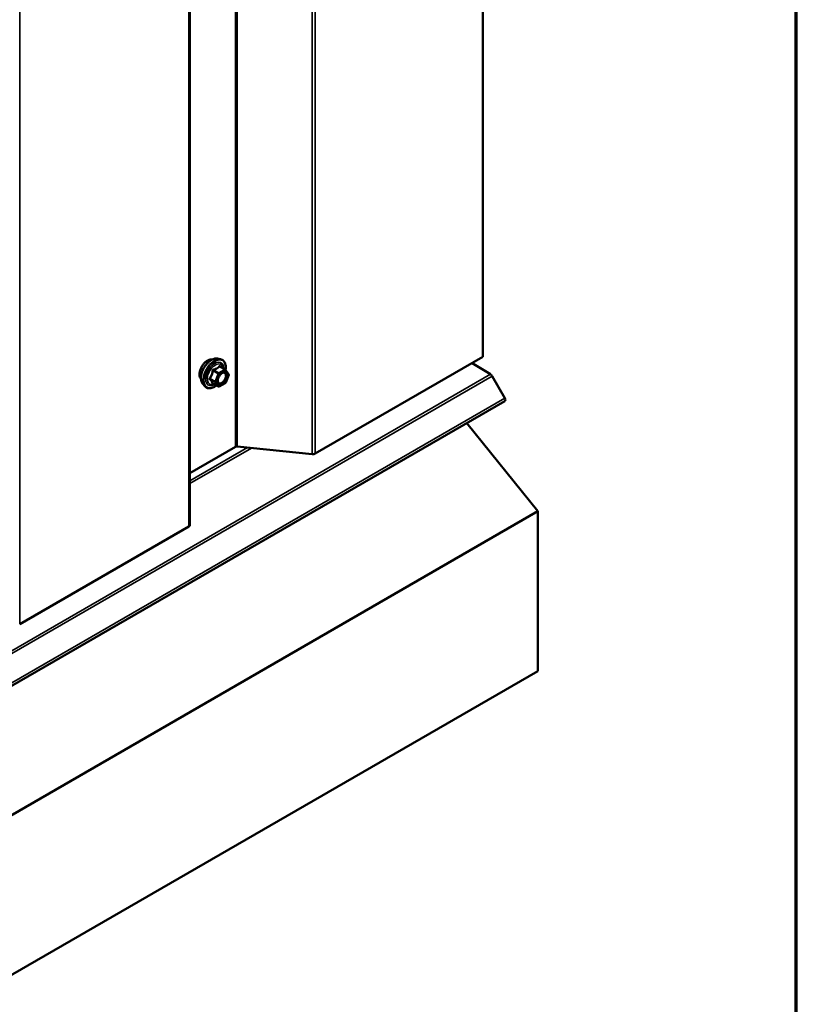
# Model space of a CAD drawing. Units: inches. Extents: x 0.6 to 33.4, y 0.4 to 21.4.
# Drawn here: x 31.4 to 33.4, y 12.4 to 14.9 of the extents above; entities that cross this region are included whole.
import ezdxf

# ---------------------------------------------------------------- set-up
doc = ezdxf.new("R2010")
doc.units = ezdxf.units.IN
doc.header["$LTSCALE"] = 2
doc.header["$MEASUREMENT"] = 0
doc.layers.get('0').update_dxf_attribs({"lineweight": 13})
for name, color, linetype, lineweight in [('Border (ANSI)', 7, 'Continuous', 70), ('Visible (ANSI)', 7, 'Continuous', 50), ('Visible Narrow (ANSI)', 7, 'Continuous', 35)]:
    doc.layers.add(name, color=color, linetype=linetype, lineweight=lineweight)

# ---------------------------------------------------------------- blocks, each defined once
blk = doc.blocks.new('Borders ATAS A Border')
at = {"layer": 'Border (ANSI)'}
blk.add_line((16.7, 0.3), (16.7, 10.7), dxfattribs=at)

msp = doc.modelspace()

# ---------------------------------------------------------------- linework, layer by layer
at = {"layer": 'Visible (ANSI)'}
for p, q in [((32.61228, 14.00773), (32.61228, 20.5397)), ((31.87621, 13.5848), (31.87621, 20.11678)), ((31.94538, 14.00327), (31.95325, 14.00166)), ((32.61228, 14.00773), (32.19087, 13.76443)), ((32.58559, 13.99233), (32.63167, 13.96387)), ((31.96504, 13.97602), (31.95196, 13.98358)), ((31.9658, 13.97532), (31.97332, 13.96464)), ((31.97359, 13.96239), (31.96608, 13.94303)), ((31.90869, 13.93973), (31.91402, 13.93371)), ((31.94762, 13.93314), (31.93453, 13.9407)), ((31.96504, 13.94182), (31.95002, 13.93314)), ((32.63573, 13.95949), (32.66773, 13.90405)), ((27.01088, 10.63068), (32.66773, 13.89666)), ((32.75046, 13.61951), (32.57207, 13.84143)), ((31.99092, 13.78159), (31.87621, 13.71536)), ((32.18336, 13.76307), (31.99468, 13.78227)), ((32.75046, 13.61951), (27.0936, 10.35353)), ((32.75046, 13.21773), (32.75046, 13.61951)), ((31.87371, 13.58132), (31.44841, 13.33577)), ((32.75046, 13.21773), (27.0936, 9.95174))]:
    msp.add_line(p, q, dxfattribs=at)
for centre, start, end in [((31.96384, 13.97394), 35.10391, 60), ((31.97135, 13.96326), 338.79398, 35.10391), ((31.96384, 13.9439), 300, 338.79398), ((31.94882, 13.93522), 240, 300)]:
    msp.add_arc(centre, 0.0024, start, end, dxfattribs=at)
for centre, major_axis, start_param, end_param in [((32.63146, 13.95702), (0.00427, -0.00739), 1.5707963, 2.3212879), ((32.66453, 13.90221), (0.0032, -0.00554), 0, 1.5707963), ((31.99394, 13.77985), (-0.00427, 0), 4.5378561, 5.4977871), ((32.18484, 13.76792), (-0.00853, 0), 1.3962634, 2.3561945), ((31.86768, 13.5848), (0.00853, 0), 5.4977871, 6.2831853)]:
    msp.add_ellipse(centre, major_axis=major_axis, ratio=0.5773503, start_param=start_param, end_param=end_param, dxfattribs=at)
for points, knots in [([(31.90387, 13.95281), (31.90346, 13.95327), (31.90308, 13.95377), (31.9017, 13.95595), (31.90099, 13.9579), (31.9002, 13.96236), (31.90016, 13.96488), (31.90078, 13.9702), (31.90144, 13.97299), (31.90339, 13.97853), (31.90467, 13.98129), (31.90772, 13.9865), (31.90949, 13.98895), (31.91336, 13.99333), (31.91545, 13.99525), (31.91977, 13.99835), (31.92199, 13.99953), (31.92636, 14.00099), (31.9285, 14.00128), (31.93089, 14.00104), (31.93127, 14.00098), (31.93164, 14.00091)], [5.6894727, 5.6894727, 5.6894727, 5.6894727, 5.7909072, 5.7909072, 6.0999016, 6.0999016, 6.4256683, 6.4256683, 6.7535463, 6.7535463, 7.0801067, 7.0801067, 7.4061037, 7.4061037, 7.732744, 7.732744, 8.0606802, 8.0606802, 8.3858374, 8.3858374, 8.4476943, 8.4476943, 8.4476943, 8.4476943]), ([(31.90869, 13.93973), (31.90707, 13.94156), (31.90585, 13.94381), (31.90415, 13.94911), (31.90375, 13.95223), (31.90386, 13.95897), (31.9044, 13.96261), (31.90637, 13.96995), (31.90779, 13.97366), (31.91136, 13.98079), (31.91349, 13.98421), (31.91828, 13.99044), (31.92094, 13.99325), (31.92653, 13.998), (31.92948, 13.99993), (31.93539, 14.00265), (31.93837, 14.00345), (31.94266, 14.00364), (31.94404, 14.00354), (31.94538, 14.00327)], [5.6884082, 5.6884082, 5.6884082, 5.6884082, 5.9803936, 5.9803936, 6.3020273, 6.3020273, 6.6341058, 6.6341058, 6.9648941, 6.9648941, 7.2942246, 7.2942246, 7.6239053, 7.6239053, 7.9554641, 7.9554641, 8.2861597, 8.2861597, 8.4487588, 8.4487588, 8.4487588, 8.4487588]), ([(31.95325, 14.00166), (31.95578, 14.00115), (31.95807, 14.00001), (31.96186, 13.99668), (31.96336, 13.99449), (31.96553, 13.98923), (31.96616, 13.9861), (31.96641, 13.98031), (31.96627, 13.97779), (31.9659, 13.97519)], [2.1655735, 2.1655735, 2.1655735, 2.1655735, 2.4719009, 2.4719009, 2.7746332, 2.7746332, 3.0934503, 3.0934503, 3.3176277, 3.3176277, 3.3176277, 3.3176277]), ([(31.94666, 13.94265), (31.94624, 13.94347), (31.94593, 13.94454), (31.9457, 13.94699), (31.94575, 13.94831), (31.94619, 13.95116), (31.94658, 13.95268), (31.9477, 13.95574), (31.94843, 13.9573), (31.95015, 13.96025), (31.95114, 13.96166), (31.95327, 13.96416), (31.95441, 13.96525), (31.95668, 13.96703), (31.95782, 13.96771), (31.95993, 13.96863), (31.96091, 13.96886), (31.96178, 13.96892), (31.9618, 13.96892), (31.96183, 13.96892)], [5.8562372, 5.8562372, 5.8562372, 5.8562372, 6.1806184, 6.1806184, 6.4754799, 6.4754799, 6.7729937, 6.7729937, 7.0747302, 7.0747302, 7.3779996, 7.3779996, 7.679591, 7.679591, 7.9768112, 7.9768112, 8.271911, 8.271911, 8.2809298, 8.2809298, 8.2809298, 8.2809298]), ([(31.93417, 13.94084), (31.93417, 13.94084), (31.93417, 13.94084), (31.93419, 13.94084), (31.93423, 13.94083), (31.93435, 13.94079), (31.93443, 13.94076), (31.93453, 13.9407)], [0.050221333, 0.050221333, 0.050221333, 0.050221333, 0.053570787, 0.053570787, 0.06338584, 0.06338584, 0.07248921, 0.07248921, 0.07248921, 0.07248921]), ([(31.94302, 13.9358), (31.94143, 13.93457), (31.9398, 13.93348), (31.9351, 13.93079), (31.932, 13.9296), (31.92608, 13.92853), (31.92325, 13.92863), (31.91828, 13.93014), (31.91613, 13.93147), (31.91426, 13.93345), (31.91414, 13.93358), (31.91402, 13.93371)], [4.5453782, 4.5453782, 4.5453782, 4.5453782, 4.7177831, 4.7177831, 5.0434168, 5.0434168, 5.3636974, 5.3636974, 5.6671991, 5.6671991, 5.6884082, 5.6884082, 5.6884082, 5.6884082])]:
    msp.add_open_spline(points, degree=3, knots=knots, dxfattribs=at)
at = {"layer": 'Visible Narrow (ANSI)'}
for p, q in [((31.99092, 20.31356), (31.99092, 13.78159)), ((31.99468, 20.31425), (31.99468, 13.78227)), ((32.18336, 20.29504), (32.18336, 13.76307)), ((32.19087, 20.29641), (32.19087, 13.76443)), ((31.87371, 20.11329), (31.87371, 13.58132)), ((31.44841, 19.86775), (31.44841, 13.33577)), ((32.63167, 13.96387), (26.97482, 10.69788)), ((31.9345, 13.97282), (31.94735, 13.9654)), ((31.94882, 13.96723), (31.93597, 13.97465)), ((31.94735, 13.9654), (31.93984, 13.94604)), ((31.943, 13.94493), (31.95051, 13.96429)), ((31.96384, 13.9759), (31.94882, 13.96723)), ((31.95051, 13.96429), (31.96554, 13.97296)), ((31.95099, 13.98332), (31.96384, 13.9759)), ((31.96554, 13.97296), (31.97305, 13.96228)), ((31.97305, 13.96228), (31.96554, 13.94292)), ((32.63573, 13.95949), (26.97887, 10.6935)), ((31.93984, 13.94604), (31.92699, 13.95346)), ((31.92699, 13.9515), (31.93984, 13.94408)), ((31.94735, 13.93339), (31.9345, 13.94081)), ((31.93984, 13.94408), (31.94735, 13.93339)), ((31.95051, 13.93424), (31.943, 13.94493)), ((31.96554, 13.94292), (31.95051, 13.93424)), ((32.66773, 13.90405), (27.01088, 10.63807)), ((32.02071, 13.77962), (31.87621, 13.6962)), ((32.03078, 13.7786), (31.87621, 13.68936))]:
    msp.add_line(p, q, dxfattribs=at)
for centre, major_axis, ratio, start_param, end_param in [((31.92069, 13.97516), (-0.01417, -0.02454), 0.5773503, 3.3535374, 6.0712406), ((31.93057, 13.96945), (-0.01868, -0.03236), 0.5773503, 3.3322137, 6.0925643), ((31.93742, 13.9655), (-0.01998, -0.0346), 0.5773503, 3.3322137, 6.0925643), ((31.9386, 13.96482), (-0.01933, -0.03349), 0.5773503, 2.2016566, 7.2194205), ((31.9386, 13.96482), (0.01621, 0.02808), 0.5773503, 5.4975062, 10.2104571), ((31.93971, 13.96418), (-0.01407, -0.02437), 0.5773503, 2.5227558, 6.9020222), ((31.93303, 13.97295), (-0.00239, 0.00024), 0.009094, 4.0502968, 4.9969134), ((31.93597, 13.97661), (0.00064, -0.00231), 0.3546411, 4.671027, 5.6176437), ((31.94882, 13.96527), (-0.0012, -0.00208), 0.5773503, 3.9269908, 4.9741884), ((31.94882, 13.96527), (0.00224, -0.00087), 0.2113249, 4.0804747, 5.651271), ((31.94882, 13.96527), (-0.0012, 0.00208), 0.5773503, 3.9269908, 5.4977871), ((31.95099, 13.98528), (-0.00184, 0.00154), 0.7354565, 1.175016, 2.1216326), ((31.95393, 13.98502), (-0.00176, -0.00163), 0.5541429, 5.5932454, 6.1714459), ((31.95783, 13.96518), (-0.0012, 0.00208), 0.5768814, 0.5312497, 0.7849926), ((31.96384, 13.97394), (0.0012, 0.00208), 0.5773503, 0, 0.7853982), ((31.96384, 13.97394), (0.0012, -0.00208), 0.5773503, 0.7853982, 2.3561945), ((31.96384, 13.97394), (0.00196, 0.00138), 0.7886751, 5.0632684, 6.2831853), ((31.97135, 13.96326), (0.00196, 0.00138), 0.7886751, 5.0632684, 6.2831853), ((31.97135, 13.96326), (0.00224, -0.00087), 0.2113249, 5.651271, 6.2831853), ((31.92552, 13.95359), (0.00189, -0.00148), 0.3899094, 1.028375, 1.9749917), ((31.92552, 13.94967), (0.00176, 0.00163), 0.5541429, 0.2566768, 1.2032934), ((31.93303, 13.93898), (0.0023, 0.00068), 0.9349583, 0.6381218, 1.5847384), ((31.94131, 13.94591), (-0.0012, -0.00208), 0.5773503, 4.9741884, 6.0213859), ((31.94131, 13.94591), (-0.00224, 0.00087), 0.2113249, 0.938882, 2.5096783), ((31.94131, 13.94591), (-0.00196, -0.00138), 0.7886751, 0.3508794, 1.9216757), ((31.96384, 13.9439), (0.0012, -0.00208), 0.5773503, 0, 0.7853982), ((31.96384, 13.9439), (0.00224, -0.00087), 0.2113249, 5.651271, 6.2831853), ((31.94882, 13.93522), (-0.00196, -0.00138), 0.7886751, 0.3508794, 1.9216757), ((31.94882, 13.93522), (-0.0012, -0.00208), 0.5773503, 6.0213859, 6.2831853), ((31.94882, 13.93522), (0.0012, -0.00208), 0.5773503, 0, 0.7853982)]:
    msp.add_ellipse(centre, major_axis=major_axis, ratio=ratio, start_param=start_param, end_param=end_param, dxfattribs=at)
msp.add_ellipse((31.95803, 13.9536), major_axis=(0.00917, 0.01589), ratio=0.5773503, dxfattribs=at)
for points, knots in [([(31.93236, 13.97304), (31.93229, 13.97205), (31.93219, 13.97106), (31.93171, 13.96767), (31.93114, 13.96533), (31.93029, 13.96314), (31.92944, 13.96095), (31.92831, 13.95892), (31.92645, 13.95629), (31.92589, 13.95556), (31.9253, 13.95485)], [-0.79389075, -0.79389075, -0.79389075, -0.79389075, -0.73452768, -0.73452768, -0.58748351, -0.58748351, -0.58748351, -0.44043934, -0.44043934, -0.38107627, -0.38107627, -0.38107627, -0.38107627]), ([(31.92699, 13.95346), (31.92758, 13.95421), (31.92815, 13.955), (31.93004, 13.95781), (31.93121, 13.96), (31.93212, 13.96235), (31.93303, 13.96469), (31.93367, 13.96718), (31.93426, 13.97075), (31.93439, 13.97179), (31.9345, 13.97282)], [0.38107627, 0.38107627, 0.38107627, 0.38107627, 0.44043934, 0.44043934, 0.58748351, 0.58748351, 0.58748351, 0.73452768, 0.73452768, 0.79389075, 0.79389075, 0.79389075, 0.79389075]), ([(31.93512, 13.97647), (31.93478, 13.97639), (31.93445, 13.97626), (31.9337, 13.97581), (31.9333, 13.97544), (31.93277, 13.97464), (31.9326, 13.97425), (31.93242, 13.97357), (31.93238, 13.97331), (31.93236, 13.97304)], [-0.097231966, -0.097231966, -0.097231966, -0.097231966, -0.074882683, -0.074882683, -0.041601491, -0.041601491, -0.016000573, -0.016000573, 0, 0, 0, 0]), ([(31.9345, 13.97282), (31.93448, 13.97298), (31.93448, 13.97313), (31.93452, 13.97352), (31.93459, 13.97374), (31.93485, 13.97418), (31.93508, 13.97437), (31.93554, 13.97457), (31.93575, 13.97463), (31.93597, 13.97465)], [0, 0, 0, 0, 0.016000573, 0.016000573, 0.041601491, 0.041601491, 0.074882683, 0.074882683, 0.097231966, 0.097231966, 0.097231966, 0.097231966]), ([(31.94924, 13.98462), (31.94882, 13.98408), (31.94837, 13.98356), (31.94669, 13.98178), (31.94525, 13.98062), (31.94355, 13.97964), (31.94186, 13.97866), (31.93989, 13.97786), (31.93691, 13.97694), (31.93603, 13.9767), (31.93512, 13.97647)], [-0.79343171, -0.79343171, -0.79343171, -0.79343171, -0.73407951, -0.73407951, -0.58703534, -0.58703534, -0.58703534, -0.43999117, -0.43999117, -0.38063897, -0.38063897, -0.38063897, -0.38063897]), ([(31.93597, 13.97465), (31.93691, 13.97491), (31.93783, 13.97519), (31.94095, 13.97624), (31.94304, 13.97714), (31.94485, 13.97819), (31.94667, 13.97924), (31.94823, 13.98045), (31.95005, 13.98225), (31.95054, 13.98278), (31.95099, 13.98332)], [0.38063897, 0.38063897, 0.38063897, 0.38063897, 0.43999117, 0.43999117, 0.58703534, 0.58703534, 0.58703534, 0.73407951, 0.73407951, 0.79343171, 0.79343171, 0.79343171, 0.79343171]), ([(31.95613, 13.96616), (31.95753, 13.96697), (31.95895, 13.96743), (31.96178, 13.96759), (31.96317, 13.9671), (31.96511, 13.96512), (31.96572, 13.96376), (31.96618, 13.96054), (31.96608, 13.95874), (31.96526, 13.95513), (31.96459, 13.95335), (31.96294, 13.95014), (31.962, 13.94871), (31.96005, 13.94634), (31.95908, 13.94537), (31.95743, 13.94404), (31.95678, 13.94359), (31.95614, 13.94322), (31.95515, 13.94265), (31.95415, 13.94225), (31.95168, 13.9417), (31.95026, 13.94187), (31.94806, 13.94313), (31.94723, 13.94419), (31.94614, 13.94723), (31.94605, 13.94941), (31.94657, 13.95226), (31.94669, 13.95278), (31.94683, 13.9533)], [-0.8356439, -0.8356439, -0.8356439, -0.8356439, -0.7228785, -0.7228785, -0.5843537, -0.5843537, -0.4580668, -0.4580668, -0.3396703, -0.3396703, -0.2306045, -0.2306045, -0.1346235, -0.1346235, -0.0517783, -0.0517783, 0, 0, 0, 0.0802803, 0.0802803, 0.2087287, 0.2087287, 0.3306097, 0.3306097, 0.4799833, 0.4799833, 0.5125787, 0.5125787, 0.5125787, 0.5125787]), ([(31.94666, 13.94265), (31.94723, 13.94154), (31.94803, 13.94067), (31.95031, 13.93936), (31.95194, 13.93917), (31.95479, 13.9398), (31.95594, 13.94026), (31.95708, 13.94092), (31.95782, 13.94135), (31.95857, 13.94186), (31.96047, 13.94339), (31.96159, 13.94452), (31.96384, 13.94726), (31.96492, 13.9489), (31.96683, 13.95259), (31.96759, 13.95465), (31.96854, 13.95881), (31.96866, 13.96089), (31.96813, 13.9646), (31.96743, 13.96618), (31.9652, 13.96844), (31.96361, 13.96902), (31.96183, 13.96892)], [-0.3046059, -0.3046059, -0.3046059, -0.3046059, -0.2087287, -0.2087287, -0.0802803, -0.0802803, 0, 0, 0, 0.0517783, 0.0517783, 0.1346235, 0.1346235, 0.2306045, 0.2306045, 0.3396703, 0.3396703, 0.4580668, 0.4580668, 0.5843537, 0.5843537, 0.7218426, 0.7218426, 0.7218426, 0.7218426]), ([(31.952, 13.98438), (31.95179, 13.98461), (31.95157, 13.98481), (31.951, 13.98518), (31.95065, 13.98529), (31.95007, 13.98525), (31.94983, 13.98515), (31.94948, 13.9849), (31.94935, 13.98477), (31.94924, 13.98462)], [-0.097231966, -0.097231966, -0.097231966, -0.097231966, -0.074882683, -0.074882683, -0.041601491, -0.041601491, -0.016000573, -0.016000573, 0, 0, 0, 0]), ([(31.95099, 13.98332), (31.95102, 13.98341), (31.95106, 13.98349), (31.95119, 13.98366), (31.95129, 13.98372), (31.95157, 13.98375), (31.95176, 13.98369), (31.95196, 13.98358)], [0, 0, 0, 0, 0.016000573, 0.016000573, 0.041601491, 0.041601491, 0.07248921, 0.07248921, 0.07248921, 0.07248921]), ([(31.95269, 13.96345), (31.95272, 13.96348), (31.95275, 13.96351), (31.95385, 13.9646), (31.955, 13.9655), (31.95613, 13.96616)], [0.741468068, 0.741468068, 0.741468068, 0.741468068, 0.744142609, 0.744142609, 0.835643919, 0.835643919, 0.835643919, 0.835643919]), ([(31.9253, 13.95485), (31.92508, 13.95458), (31.9249, 13.9543), (31.92458, 13.95356), (31.9245, 13.95309), (31.9246, 13.95231), (31.92471, 13.95198), (31.92501, 13.9515), (31.92515, 13.95133), (31.9253, 13.95117)], [-0.097231966, -0.097231966, -0.097231966, -0.097231966, -0.074882683, -0.074882683, -0.041601491, -0.041601491, -0.016000573, -0.016000573, 0, 0, 0, 0]), ([(31.9253, 13.95117), (31.92589, 13.95058), (31.92645, 13.94999), (31.92831, 13.948), (31.92944, 13.94667), (31.93029, 13.94546), (31.93114, 13.94425), (31.93171, 13.94317), (31.93219, 13.94184), (31.93229, 13.94147), (31.93236, 13.94113)], [-0.79389075, -0.79389075, -0.79389075, -0.79389075, -0.73452768, -0.73452768, -0.58748351, -0.58748351, -0.58748351, -0.44043934, -0.44043934, -0.38107627, -0.38107627, -0.38107627, -0.38107627]), ([(31.92699, 13.9515), (31.92687, 13.9516), (31.92678, 13.95171), (31.92657, 13.95201), (31.92649, 13.95219), (31.92642, 13.95262), (31.92647, 13.95286), (31.9267, 13.95321), (31.92683, 13.95334), (31.92699, 13.95346)], [0, 0, 0, 0, 0.016000573, 0.016000573, 0.041601491, 0.041601491, 0.074882683, 0.074882683, 0.097231966, 0.097231966, 0.097231966, 0.097231966]), ([(31.9345, 13.94081), (31.93439, 13.94117), (31.93426, 13.94154), (31.93367, 13.94293), (31.93303, 13.94407), (31.93212, 13.94536), (31.93121, 13.94666), (31.93004, 13.9481), (31.92815, 13.95024), (31.92758, 13.95087), (31.92699, 13.9515)], [0.38107627, 0.38107627, 0.38107627, 0.38107627, 0.44043934, 0.44043934, 0.58748351, 0.58748351, 0.58748351, 0.73452768, 0.73452768, 0.79389075, 0.79389075, 0.79389075, 0.79389075]), ([(31.93236, 13.94113), (31.93239, 13.941), (31.93246, 13.94088), (31.93276, 13.94067), (31.93305, 13.9406), (31.93371, 13.94059), (31.93405, 13.94063), (31.93444, 13.94071), (31.93447, 13.94072), (31.93449, 13.94072)], [-0.097231966, -0.097231966, -0.097231966, -0.097231966, -0.074882683, -0.074882683, -0.041601491, -0.041601491, -0.016000573, -0.016000573, -0.014137847, -0.014137847, -0.014137847, -0.014137847]), ([(31.93453, 13.9407), (31.93453, 13.9407), (31.93452, 13.9407), (31.93448, 13.94074), (31.93447, 13.94077), (31.9345, 13.94081)], [0.07248921, 0.07248921, 0.07248921, 0.07248921, 0.074882683, 0.074882683, 0.097231966, 0.097231966, 0.097231966, 0.097231966])]:
    msp.add_open_spline(points, degree=3, knots=knots, dxfattribs=at)
msp.add_open_spline([(31.95346, 13.98271), (31.95299, 13.98325), (31.9525, 13.98381), (31.952, 13.98438)], degree=3, dxfattribs=at)

# ---------------------------------------------------------------- block references
at = {"xscale": 2, "yscale": 2, "zscale": 2}
msp.add_blockref('Borders ATAS A Border', (0, 0), dxfattribs=at)

doc.saveas('drawing.dxf')
